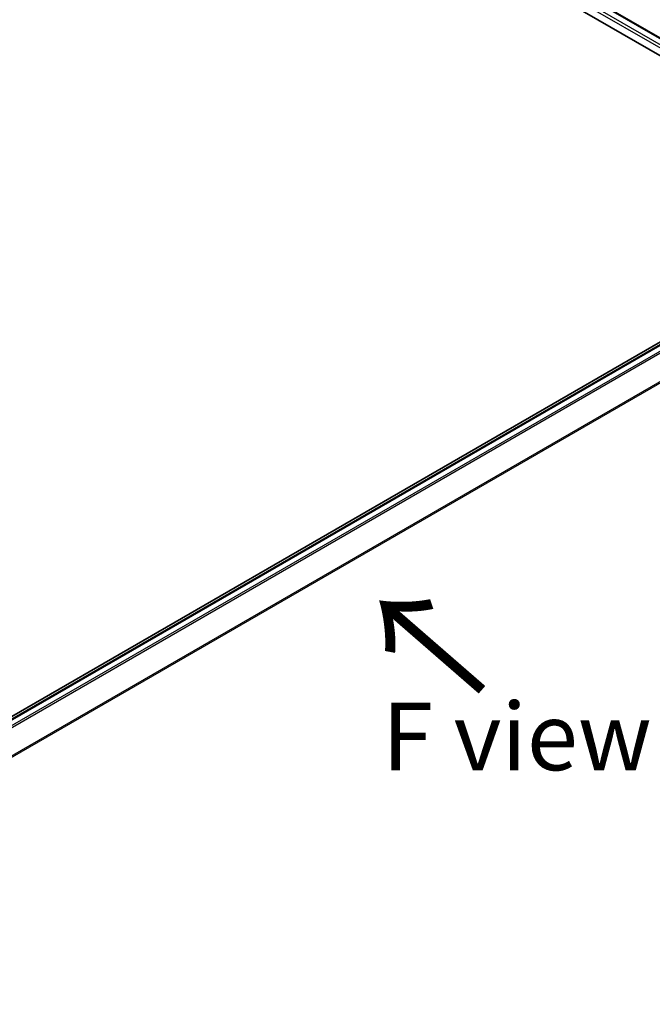
# Model space of a CAD drawing. Units: millimetres. Extents: x -1914 to 5565, y 28 to 1439.
# Drawn here: x -1506 to -1388, y 835 to 1017 of the extents above; entities that cross this region are included whole.
import ezdxf

# ---------------------------------------------------------------- set-up
doc = ezdxf.new("R2010")
doc.units = ezdxf.units.MM
doc.header["$LTSCALE"] = 3.5
doc.layers.get('Defpoints').update_dxf_attribs({"lineweight": 25})
for name, color, linetype, lineweight in [('Dimension (ISO)', 7, 'Continuous', 18), ('Symbol (ISO)', 7, 'Continuous', 18), ('Visible (ISO)', 7, 'Continuous', 35), ('Visible Narrow (ISO)', 7, 'Continuous', 25)]:
    doc.layers.add(name, color=color, linetype=linetype, lineweight=lineweight)
doc.styles.add('Note Text (TK)', font='MS PGothic.ttf')
doc.dimstyles.new('Default - Method 1b (TK)', dxfattribs={"dimscale": 3.5, "dimtxt": 2.5, "dimasz": 2.5, "dimexe": 1, "dimexo": 1.5, "dimgap": 1, "dimtad": 1, "dimrnd": 1e-08, "dimdsep": 46, "dimtxsty": 'Note Text (TK)', "dimblk": 'OPEN', "dimcen": 0.09, "dimdle": 5, "dimclrd": 100, "dimclre": 100, "dimclrt": 7, "dimadec": 1, "dimazin": 1, "dimtfac": 1, "dimtmove": 0, "dimatfit": 3, "dimldrblk": 'OPEN', "dimfxl": 1, "dimtolj": 1, "dimlwd": -1, "dimlwe": -1, "dimarcsym": 0})

# ---------------------------------------------------------------- blocks, each defined once
blk = doc.blocks.new('_Open')
at = {"color": 0, "linetype": 'ByBlock', "lineweight": -2}
for p, q in [((-1, 0.167), (0, 0)), ((-1, -0.167), (0, 0)), ((0, 0), (-1, 0))]:
    blk.add_line(p, q, dxfattribs=at)
blk = doc.blocks.new('*D25')
at = {"layer": 'Defpoints', "color": 0}
for p in [(-1340.83, 852.93), (-1570.53, 737.3), (-1486.44, 688.75)]:
    blk.add_point(p, dxfattribs=at)
at = {"layer": 'Dimension (ISO)', "color": 100}
for p, q in [((-1335.61, 849.92), (-1270.17, 812.14)), ((-1281.19, 809.71), (-1478.9, 693.19)), ((-1565.31, 734.29), (-1482.95, 686.74))]:
    blk.add_line(p, q, dxfattribs=at)
at = {"layer": 'Dimension (ISO)', "color": 100, "xscale": 8.75, "yscale": 8.75, "zscale": 8.75}
for p, rotation in [((-1273.66, 814.15), 30.51276016843377), ((-1486.44, 688.75), 210.5127601684338)]:
    blk.add_blockref('_Open', p, dxfattribs=dict(at, rotation=rotation))
at = {"layer": 'Dimension (ISO)', "color": 7, "insert": (-1393.33, 754.31), "char_height": 14, "attachment_point": 4, "rotation": 30.5128, "style": 'Note Text (TK)'}
blk.add_mtext('\\A1;{\\Q-29.487;\\W0.821;\\H0.816x;250}', dxfattribs=at)

msp = doc.modelspace()

# ---------------------------------------------------------------- linework, layer by layer
at = {"layer": 'Visible (ISO)'}
for p, q in [((-1518.6288, 1089.5247), (-1376.0103, 1007.1839)), ((-1519.2331, 1086.6242), (-1378.8014, 1005.546)), ((-1357.5511, 974.2608), (-1534.6316, 872.0233)), ((-1356.9148, 974.1426), (-1533.5926, 872.1377))]:
    msp.add_line(p, q, dxfattribs=at)
at = {"layer": 'Visible Narrow (ISO)'}
for p, q in [((-1377.0566, 1006.5798), (-1519.2331, 1088.6655)), ((-1518.7386, 1089.4613), (-1376.1201, 1007.1205)), ((-1519.2331, 1088.0531), (-1377.5853, 1006.2727)), ((-1533.4825, 872.0744), (-1356.7273, 974.1241)), ((-1355.7908, 973.5834), (-1532.546, 871.5337)), ((-1532.2469, 871.361), (-1355.5871, 973.3556)), ((-1353.5184, 969.2947), (-1530.0541, 867.3718)), ((-1529.9577, 867.1604), (-1353.4569, 969.0632))]:
    msp.add_line(p, q, dxfattribs=at)

# ---------------------------------------------------------------- texts
at = {"layer": 'Symbol (ISO)', "color": 7, "insert": (-1418.9353, 892.433), "char_height": 20, "attachment_point": 4, "rotation": 139, "line_spacing_factor": 1.5, "style": 'Note Text (TK)'}
msp.add_mtext('\\fMS PGothic|b0|i0;{\\H20.0000;→}', dxfattribs=at)
at = {"layer": 'Symbol (ISO)', "color": 7, "insert": (-1438.4941, 884.2154), "char_height": 12.5, "width": 50.365496, "attachment_point": 4, "line_spacing_factor": 1.5, "style": 'Note Text (TK)'}
msp.add_mtext('\\fＭＳ Ｐゴシック|b0|i0;F view', dxfattribs=at)

# ---------------------------------------------------------------- dimensions: what is measured, and where the dimension line sits
at = {"layer": 'Dimension (ISO)', "color": 100}
dim = msp.add_linear_dim(base=(-1486.4352, 688.7502), p1=(-1340.8313, 852.9341), p2=(-1570.5298, 737.3023), angle=30.51276, text='{\\Q-29.487;\\W0.821;\\H0.816x;250}', dimstyle='Default - Method 1b (TK)', override={"dimtxt": 4, "dimgap": 1, "dimdec": 0, "dimlfac": 0.2, "dimtol": 0, "dimlim": 0, "dimtp": 0, "dimtm": 0, "dimtdec": 0, "dimtofl": 0, "dimatfit": 1}, dxfattribs=at)
dim.commit()
dim.dimension.update_dxf_attribs({"geometry": '*D25', "text_midpoint": (-1380.0457, 751.4504), "dimtype": 160})

doc.saveas('drawing.dxf')
